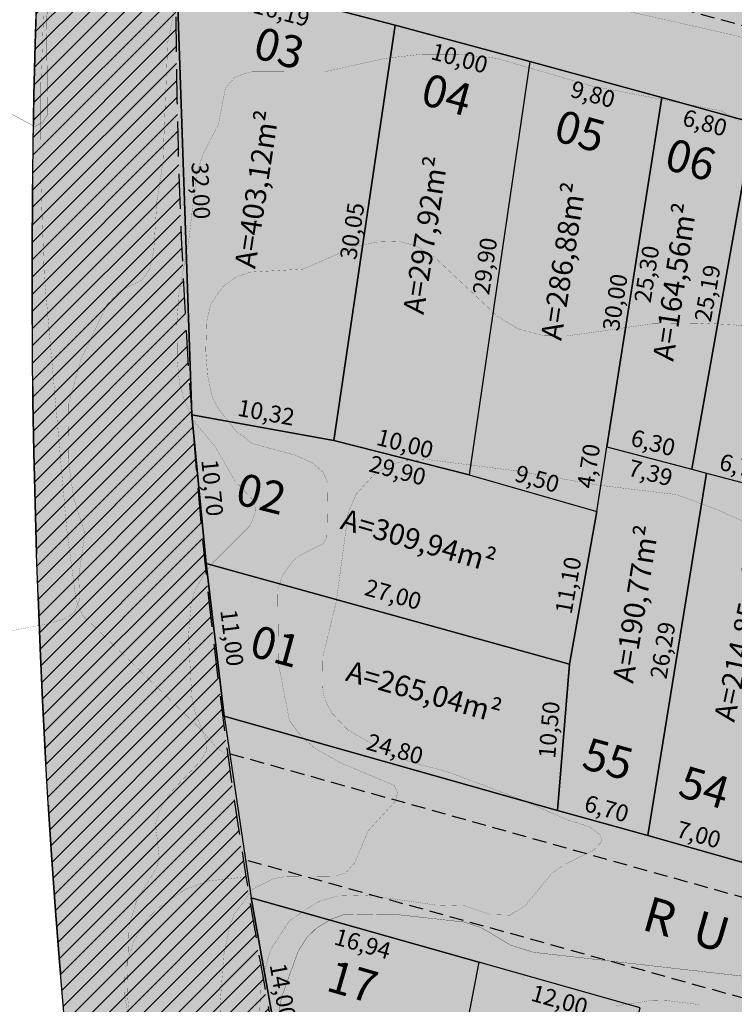
# Model space of a CAD drawing. Units: millimetres. Extents: x 187936 to 191541, y 1679407 to 1682605.
# Drawn here: x 189677 to 189728, y 1680149 to 1680220 of the extents above; entities that cross this region are included whole.
import ezdxf
from ezdxf.enums import TextEntityAlignment as Align

# ---------------------------------------------------------------- set-up
doc = ezdxf.new("R2010")
doc.units = ezdxf.units.MM
doc.header["$MEASUREMENT"] = 0
doc.linetypes.add('ACAD_ISO02W100', pattern=[15, 12, -3])
doc.linetypes.add('DASHED', pattern=[0.75, 0.5, -0.25])
for name, color, linetype in [('coordenadas', 2, 'Continuous'), ('U-hachura', 254, 'Continuous'), ('U-hachura_matrícula', 254, 'Continuous'), ('U-lotes', 1, 'Continuous'), ('U-lotes cotas', 40, 'Continuous'), ('U-lotes número', 21, 'Continuous'), ('U-lotes área', 3, 'Continuous'), ('U-matrícula', 84, 'Continuous'), ('U-quadras', 1, 'Continuous'), ('U-textos ruas', 7, 'Continuous'), ('U-traçado viário', 2, 'DASHED'), ('U_altimetria', 252, 'Continuous'), ('V-CURVA_DE_NIVEL', 251, 'Continuous'), ('V-CURVA_MESTRA', 251, 'Continuous'), ('V-QUADRA', 253, 'Continuous'), ('X-LIMITE_5000', 253, 'Continuous')]:
    doc.layers.add(name, color=color, linetype=linetype)
doc.styles.add('Arial', font='arial.ttf')
doc.styles.get("Standard").update_dxf_attribs({"font": 'ariblk.ttf'})
doc.dimstyles.new('santa rosa lotes', dxfattribs={"dimtxt": 1.2, "dimasz": 1, "dimexe": 1.24, "dimexo": 0.625, "dimgap": 0.2, "dimtad": 1, "dimzin": 1, "dimtxsty": 'Arial', "dimblk": 'NONE', "dimcen": 0, "dimse1": 1, "dimse2": 1, "dimsd1": 1, "dimsd2": 1, "dimadec": 0, "dimazin": 0, "dimtfac": 1, "dimtmove": 0, "dimatfit": 3, "dimldrblk": 'NONE', "dimfxl": 1, "dimarcsym": 0})

# ---------------------------------------------------------------- blocks, each defined once
blk = doc.blocks.new('XIV')
at = {"layer": 'V-QUADRA', "const_width": 0.01}
for points in [[(189678.62, 1680221.67), (189678.36, 1680215.24), (189678.35, 1680208.43), (189678.61, 1680201.42), (189680.22, 1680183.29), (189680.88, 1680178.25), (189680.88, 1680178.25), (189681.35, 1680177.16), (189689.12, 1680169.67), (189689.12, 1680169.67), (189689.81, 1680169), (189689.81, 1680169), (189690.91, 1680167.73), (189691.756, 1680167.131)], [(189693.046, 1680158.435), (189692.43, 1680158.37), (189692.43, 1680158.37), (189690.39, 1680158.15), (189688.76, 1680157.57), (189686.88, 1680156.3), (189686.03, 1680155.48), (189685, 1680153.82), (189684.39, 1680151.83), (189684.35, 1680149.98), (189685.17, 1680145.52), (189685.17, 1680145.52), (189686.77, 1680139.89), (189687.41, 1680138.36), (189689.16, 1680135.61), (189694.51, 1680130.48), (189697.65, 1680127.89), (189698.65, 1680127.37), (189698.65, 1680127.37), (189699.354, 1680127.005)]]:
    blk.add_lwpolyline(points, dxfattribs=at)
blk = doc.blocks.new('*D370')
at = {"layer": 'U-lotes cotas', "color": 0, "ltscale": 2, "transparency": 16777216, "insert": (189703.543, 1680178.511), "char_height": 1.2, "attachment_point": 5, "rotation": 344.50457, "style": 'Arial'}
blk.add_mtext('27,00', dxfattribs=at)
blk = doc.blocks.new('_None')
blk = doc.blocks.new('*D371')
at = {"layer": 'U-lotes cotas', "color": 0, "ltscale": 2, "transparency": 16777216, "insert": (189703.868, 1680187.385), "char_height": 1.2, "attachment_point": 5, "rotation": 345.27754, "style": 'Arial'}
blk.add_mtext('29,90', dxfattribs=at)
blk = doc.blocks.new('*D372')
at = {"layer": 'U-lotes cotas', "color": 0, "ltscale": 2, "transparency": 16777216, "insert": (189703.676, 1680167.449), "char_height": 1.2, "attachment_point": 5, "rotation": 344.18073, "style": 'Arial'}
blk.add_mtext('24,80', dxfattribs=at)
blk = doc.blocks.new('*D373')
at = {"layer": 'U-lotes cotas', "color": 0, "ltscale": 2, "transparency": 16777216, "insert": (189690.485, 1680186.272), "char_height": 1.2, "attachment_point": 5, "rotation": 275.437, "style": 'Arial'}
blk.add_mtext('10,70', dxfattribs=at)
blk = doc.blocks.new('*D374')
at = {"layer": 'U-lotes cotas', "color": 0, "ltscale": 2, "transparency": 16777216, "insert": (189691.892, 1680175.536), "char_height": 1.2, "attachment_point": 5, "rotation": 276.82361, "style": 'Arial'}
blk.add_mtext('11,00', dxfattribs=at)
blk = doc.blocks.new('*D375')
at = {"layer": 'U-lotes cotas', "color": 0, "ltscale": 2, "transparency": 16777216, "insert": (189700.803, 1680204.645), "char_height": 1.2, "attachment_point": 5, "rotation": 81.60139, "style": 'Arial'}
blk.add_mtext('30,05', dxfattribs=at)
blk = doc.blocks.new('*D376')
at = {"layer": 'U-lotes cotas', "color": 0, "ltscale": 2, "transparency": 16777216, "insert": (189710.308, 1680202.132), "char_height": 1.2, "attachment_point": 5, "rotation": 81.64259, "style": 'Arial'}
blk.add_mtext('29,90', dxfattribs=at)
blk = doc.blocks.new('*D377')
at = {"layer": 'U-lotes cotas', "color": 0, "ltscale": 2, "transparency": 16777216, "insert": (189689.662, 1680207.55), "char_height": 1.2, "attachment_point": 5, "rotation": 271.99209, "style": 'Arial'}
blk.add_mtext('32,00', dxfattribs=at)
blk = doc.blocks.new('*D378')
at = {"layer": 'U-lotes cotas', "color": 0, "ltscale": 2, "transparency": 16777216, "insert": (189695.547, 1680220.222), "char_height": 1.2, "attachment_point": 5, "rotation": 345.307, "style": 'Arial'}
blk.add_mtext('16,19', dxfattribs=at)
blk = doc.blocks.new('*D379')
at = {"layer": 'U-lotes cotas', "color": 0, "ltscale": 2, "transparency": 16777216, "insert": (189694.469, 1680191.531), "char_height": 1.2, "attachment_point": 5, "rotation": 349.6982, "style": 'Arial'}
blk.add_mtext('10,32', dxfattribs=at)
blk = doc.blocks.new('*D380')
at = {"layer": 'U-lotes cotas', "color": 0, "ltscale": 2, "transparency": 16777216, "insert": (189704.4, 1680189.306), "char_height": 1.2, "attachment_point": 5, "rotation": 345.71652, "style": 'Arial'}
blk.add_mtext('10,00', dxfattribs=at)
blk = doc.blocks.new('*D381')
at = {"layer": 'U-lotes cotas', "color": 0, "ltscale": 2, "transparency": 16777216, "insert": (189713.857, 1680186.783), "char_height": 1.2, "attachment_point": 5, "rotation": 343.96653, "style": 'Arial'}
blk.add_mtext('9,50', dxfattribs=at)
blk = doc.blocks.new('*D382')
at = {"layer": 'U-lotes cotas', "color": 0, "ltscale": 2, "transparency": 16777216, "insert": (189708.298, 1680216.89), "char_height": 1.2, "attachment_point": 5, "rotation": 344.88605, "style": 'Arial'}
blk.add_mtext('10,00', dxfattribs=at)
blk = doc.blocks.new('*D383')
at = {"layer": 'U-lotes cotas', "color": 0, "ltscale": 2, "transparency": 16777216, "insert": (189717.848, 1680214.308), "char_height": 1.2, "attachment_point": 5, "rotation": 344.77706, "style": 'Arial'}
blk.add_mtext('9,80', dxfattribs=at)
blk = doc.blocks.new('*D384')
at = {"layer": 'U-lotes cotas', "color": 0, "ltscale": 2, "transparency": 16777216, "insert": (189725.869, 1680212.268), "char_height": 1.2, "attachment_point": 5, "rotation": 344.68219, "style": 'Arial'}
blk.add_mtext('6,80', dxfattribs=at)
blk = doc.blocks.new('*D385')
at = {"layer": 'U-lotes cotas', "color": 0, "ltscale": 2, "transparency": 16777216, "insert": (189726.245, 1680200.186), "char_height": 1.2, "attachment_point": 5, "rotation": 79.88882, "style": 'Arial'}
blk.add_mtext('25,19', dxfattribs=at)
blk = doc.blocks.new('*D386')
at = {"layer": 'U-lotes cotas', "color": 0, "ltscale": 2, "transparency": 16777216, "insert": (189722.164, 1680189.364), "char_height": 1.2, "attachment_point": 5, "rotation": 345.19574, "style": 'Arial'}
blk.add_mtext('6,30', dxfattribs=at)
blk = doc.blocks.new('*D389')
at = {"layer": 'U-lotes cotas', "color": 0, "ltscale": 2, "transparency": 16777216, "insert": (189728.502, 1680187.638), "char_height": 1.2, "attachment_point": 5, "rotation": 345.19573, "style": 'Arial'}
blk.add_mtext('6,75', dxfattribs=at)
blk = doc.blocks.new('*D485')
at = {"layer": 'U-lotes cotas', "color": 0, "ltscale": 2, "transparency": 16777216, "insert": (189730.256, 1680185.237), "char_height": 1.2, "attachment_point": 5, "rotation": 345.19573, "style": 'Arial'}
blk.add_mtext('9,40', dxfattribs=at)
blk = doc.blocks.new('*D486')
at = {"layer": 'U-lotes cotas', "color": 0, "ltscale": 2, "transparency": 16777216, "insert": (189721.974, 1680187.21), "char_height": 1.2, "attachment_point": 5, "rotation": 345.246, "style": 'Arial'}
blk.add_mtext('7,39', dxfattribs=at)
blk = doc.blocks.new('*D487')
at = {"layer": 'U-lotes cotas', "color": 0, "ltscale": 2, "transparency": 16777216, "insert": (189718.833, 1680163.179), "char_height": 1.2, "attachment_point": 5, "rotation": 344.42463, "style": 'Arial'}
blk.add_mtext('6,70', dxfattribs=at)
blk = doc.blocks.new('*D488')
at = {"layer": 'U-lotes cotas', "color": 0, "ltscale": 2, "transparency": 16777216, "insert": (189725.427, 1680161.319), "char_height": 1.2, "attachment_point": 5, "rotation": 344.19358, "style": 'Arial'}
blk.add_mtext('7,00', dxfattribs=at)
blk = doc.blocks.new('*D531')
at = {"layer": 'U-lotes cotas', "color": 0, "ltscale": 2, "transparency": 16777216, "insert": (189723.044, 1680174.631), "char_height": 1.2, "attachment_point": 5, "rotation": 80.76225, "style": 'Arial'}
blk.add_mtext('26,29', dxfattribs=at)
blk = doc.blocks.new('*D599')
at = {"layer": 'U-lotes cotas', "color": 0, "ltscale": 2, "transparency": 16777216, "insert": (189695.531, 1680150.207), "char_height": 1.2, "attachment_point": 5, "rotation": 280.11964, "style": 'Arial'}
blk.add_mtext('14,00', dxfattribs=at)
blk = doc.blocks.new('*D600')
at = {"layer": 'U-lotes cotas', "color": 0, "ltscale": 2, "transparency": 16777216, "insert": (189701.364, 1680153.501), "char_height": 1.2, "attachment_point": 5, "rotation": 344.22598, "style": 'Arial'}
blk.add_mtext('16,94', dxfattribs=at)
blk = doc.blocks.new('*D601')
at = {"layer": 'U-lotes cotas', "color": 0, "ltscale": 2, "transparency": 16777216, "insert": (189707.443, 1680145.389), "char_height": 1.2, "attachment_point": 5, "rotation": 79.09099, "style": 'Arial'}
blk.add_mtext('14,50', dxfattribs=at)
blk = doc.blocks.new('*D602')
at = {"layer": 'U-lotes cotas', "color": 0, "ltscale": 2, "transparency": 16777216, "insert": (189715.459, 1680149.472), "char_height": 1.2, "attachment_point": 5, "rotation": 344.22557, "style": 'Arial'}
blk.add_mtext('12,00', dxfattribs=at)
blk = doc.blocks.new('*D2262')
at = {"layer": 'U-lotes cotas', "color": 0, "ltscale": 2, "transparency": 16777216, "insert": (189721.894, 1680201.56), "char_height": 1.2, "attachment_point": 5, "rotation": 81.01451, "style": 'Arial'}
blk.add_mtext('25,30', dxfattribs=at)
blk = doc.blocks.new('*D2650')
at = {"layer": 'U-lotes cotas', "color": 0, "ltscale": 2, "transparency": 16777216, "insert": (189716.275, 1680179.283), "char_height": 1.2, "attachment_point": 5, "rotation": 79.86094, "style": 'Arial'}
blk.add_mtext('11,10', dxfattribs=at)
blk = doc.blocks.new('*D2651')
at = {"layer": 'U-lotes cotas', "color": 0, "ltscale": 2, "transparency": 16777216, "insert": (189719.626, 1680199.539), "char_height": 1.2, "attachment_point": 5, "rotation": 81.03575, "style": 'Arial'}
blk.add_mtext('30,00', dxfattribs=at)
blk = doc.blocks.new('*D4050')
at = {"layer": 'U-lotes cotas', "color": 0, "ltscale": 2, "transparency": 16777216, "insert": (189714.908, 1680168.952), "char_height": 1.2, "attachment_point": 5, "rotation": 85.37423, "style": 'Arial'}
blk.add_mtext('10,50', dxfattribs=at)
blk = doc.blocks.new('*D4131')
at = {"layer": 'U-lotes cotas', "color": 0, "ltscale": 2, "transparency": 16777216, "insert": (189717.732, 1680187.823), "char_height": 1.2, "attachment_point": 5, "rotation": 81.12848, "style": 'Arial'}
blk.add_mtext('4,70', dxfattribs=at)
blk = doc.blocks.new('matrícula_santarosa_set07')
at = {"layer": 'U-matrícula', "color": 5, "linetype": 'ACAD_ISO02W100', "lineweight": 30}
blk.add_lwpolyline([(189829.557, 1680264.552), (189821.183, 1680266.501), (189816.315, 1680267.636), (189808.525, 1680269.451), (189801.707, 1680271.03), (189790.989, 1680273.523), (189782.024, 1680275.608), (189772.473, 1680277.788), (189762.747, 1680280.114), (189754.955, 1680281.929), (189746.669, 1680283.833), (189738.199, 1680285.832), (189730.705, 1680287.578), (189722.909, 1680289.394), (189714.624, 1680291.288), (189706.349, 1680293.213), (189697.974, 1680295.16), (189687.891, 1680297.552), (189685.403, 1680298.143), (189685.403, 1680298.143, 0.095684), (189692.948, 1680065.644), (189860.558, 1680072.051), (190197.327, 1680089.172)], format="xyb", dxfattribs=at)
blk = doc.blocks.new('altimetria')
at = {"layer": 'V-CURVA_DE_NIVEL', "const_width": 0.01}
for points in [[(189777.93, 1680203.4), (189775.96, 1680203.4), (189773.16, 1680203), (189770.78, 1680203.29), (189769.15, 1680203.99), (189765.51, 1680206.47), (189763.4, 1680207.56), (189759.04, 1680208.45), (189756.82, 1680209.27), (189753.43, 1680211.02), (189751.57, 1680211.73), (189742.99, 1680213.54), (189732, 1680217.57), (189727.95, 1680218.69), (189713.19, 1680222.02)], [(189687.93, 1680220.54), (189687.45, 1680218.19), (189687.1, 1680209.54), (189686.67, 1680206.8), (189686.45, 1680203.37), (189686.16, 1680201.94), (189685.59, 1680201.14), (189683.98, 1680200.36), (189683.11, 1680199.43), (189681.22, 1680195.45), (189680.37, 1680192.4), (189680.31, 1680188.27), (189680.72, 1680185.53), (189681.51, 1680183.02), (189681.07, 1680179.94), (189681.15, 1680178.31), (189680.76, 1680177.4), (189680.17, 1680176.94), (189678.76, 1680176.53), (189674.59, 1680175.74)], [(189684.99, 1680145.37), (189684.54, 1680150.24), (189684.65, 1680154.82), (189685.24, 1680156.79), (189686.7, 1680159.17), (189686.83, 1680159.9), (189686.57, 1680162.26), (189686.92, 1680163.31), (189687.61, 1680164.43), (189689.82, 1680166.77), (189690.23, 1680167.5), (189690.19, 1680168.23), (189689.4, 1680170.24), (189689.17, 1680171.32), (189688.93, 1680175.64), (189689.12, 1680178), (189689.37, 1680178.92), (189689.96, 1680179.97), (189690.64, 1680180.89), (189693.35, 1680183.59), (189693.76, 1680184.67), (189693.59, 1680185.37), (189692.28, 1680186.75), (189690.84, 1680189.23), (189689.31, 1680191.06), (189688.64, 1680192.53), (189688.29, 1680193.77), (189688.13, 1680195.39), (189688.1, 1680198.09), (189688.26, 1680200.29), (189688.96, 1680204.07), (189689.5, 1680208.65), (189689.93, 1680210.08), (189691.08, 1680212.32), (189691.57, 1680214.88), (189692.3, 1680215.72), (189693.51, 1680216.09), (189698.69, 1680216.07), (189703.02, 1680217.03), (189705.72, 1680217.33), (189708.26, 1680217.33), (189711, 1680217.03), (189717.71, 1680215.07), (189727.09, 1680213.27), (189728.31, 1680212.54)], [(189733.52, 1680197.19), (189727.95, 1680197.96), (189725.56, 1680198.08), (189722.1, 1680198.02), (189715.99, 1680197.15), (189714.4, 1680197.17), (189712.52, 1680197.67), (189711.04, 1680198.58), (189706.57, 1680202.78), (189705.27, 1680203.59), (189704, 1680203.93), (189702.44, 1680203.88), (189700.86, 1680203.56), (189697.13, 1680201.94), (189693.41, 1680201.73), (189692.37, 1680201.4), (189691.39, 1680200.68), (189690.52, 1680199.43), (189690.23, 1680198.16), (189690.17, 1680196.12), (189690.3, 1680194.34), (189690.64, 1680192.75), (189691.06, 1680191.96), (189692.36, 1680190.33), (189693.48, 1680189.47), (189696.53, 1680188.64), (189697.83, 1680188.06), (189698.59, 1680187.38), (189698.9, 1680186.61), (189698.84, 1680182.76), (189698.59, 1680182.3), (189696.91, 1680181.46), (189696.4, 1680181.05), (189695.67, 1680180.03), (189695.32, 1680179.01), (189695.38, 1680173.64), (189696.16, 1680169.63), (189696.97, 1680168.55), (189697.98, 1680167.64), (189699.81, 1680166.61), (189703.67, 1680164.98), (189703.9, 1680164.45), (189703.72, 1680163.83), (189701.79, 1680161.72), (189700.82, 1680159.43), (189700.17, 1680158.71), (189699.46, 1680158.5), (189695.83, 1680158.46), (189695, 1680158.3), (189693.54, 1680157.57), (189692.19, 1680155.74), (189691.88, 1680154.94), (189691.46, 1680152.85), (189691.2, 1680149.38), (189691.31, 1680146.55)], [(189693.98, 1680147.44), (189694.11, 1680150.78), (189694.8, 1680153.2), (189696.16, 1680155.31), (189698.25, 1680156.68), (189699.62, 1680157.07), (189701.75, 1680157.13), (189706.61, 1680156.43), (189708.68, 1680156.37), (189710.58, 1680155.74), (189711.92, 1680155.7), (189713.03, 1680156.37), (189714.95, 1680158.68), (189715.7, 1680159.23), (189717.93, 1680160.35), (189718.52, 1680160.97), (189718.44, 1680161.43), (189717.66, 1680162.02), (189716.02, 1680162.54), (189712.78, 1680163.97), (189707.63, 1680165.91), (189704.51, 1680166.77), (189703.14, 1680167.34), (189700.34, 1680168.96), (189699.19, 1680170.17), (189698.66, 1680171.19), (189698.53, 1680171.96), (189698.56, 1680174.24), (189699.52, 1680178.16), (189700.37, 1680184.51), (189700.93, 1680185.82), (189702.21, 1680187.22), (189703.06, 1680187.77), (189704.26, 1680188.2), (189706.04, 1680188.31), (189712.43, 1680187.5), (189718.28, 1680186.48), (189723.88, 1680185.8), (189726.77, 1680184.73), (189732.37, 1680182.22)], [(189719.55, 1680149.2), (189722.22, 1680149.62), (189723.18, 1680149.59), (189725.47, 1680149.3)]]:
    blk.add_lwpolyline(points, dxfattribs=at)
at = {"layer": 'V-CURVA_MESTRA', "const_width": 0.02}
for points in [[(189679, 1680223.91), (189678.77, 1680219.56), (189678.84, 1680213), (189678.49, 1680212.44), (189677.92, 1680212.14), (189675.92, 1680213.23)], [(189730.66, 1680151.1), (189713.64, 1680153.04), (189712.02, 1680153.54), (189709.9, 1680154.8), (189708.71, 1680155.2), (189703.52, 1680155.78), (189700.01, 1680155.72), (189699.12, 1680155.4), (189698.06, 1680154.74), (189697.4, 1680154.09), (189696.79, 1680153.12), (189695.6, 1680149.86), (189695.23, 1680147.71)]]:
    blk.add_lwpolyline(points, dxfattribs=at)

msp = doc.modelspace()

# ---------------------------------------------------------------- hatches: boundary and pattern name
at = {"layer": 'U-hachura'}
h = msp.add_hatch(dxfattribs=at)
h.set_pattern_fill('ANSI31', color=256, scale=7, style=0)
h.set_pattern_definition([(45, (0, 0), (-0.61871843354, 0.61871843354), [])])
edge = h.paths.add_edge_path()
edge.add_arc((190291.081, 1680201.426), 613.351, 170.927413, 192.789938, ccw=False)
edge.add_line((189685.403, 1680298.143), (189687.891, 1680297.563))
edge.add_line((189687.891, 1680297.563), (189687.9, 1680246.358))
edge.add_line((189687.9, 1680246.358), (189688.035, 1680223.762))
edge.add_arc((190096.743, 1680222.145), 408.711, 179.7733, 194.86302)
edge.add_arc((190071.111, 1680188.163), 376.138, 190.85811, 198.60661)
edge.add_line((189714.633, 1680068.149), (189715.063, 1680066.49))
edge.add_line((189715.063, 1680066.49), (189692.948, 1680065.644))
at = {"layer": 'U-hachura_matrícula'}
h = msp.add_hatch(color=256, dxfattribs=at)
edge = h.paths.add_edge_path()
edge.add_line((190238.701, 1680032.708), (190562.157, 1680051.464))
edge.add_line((190562.157, 1680051.464), (190538.826, 1680127.986))
edge.add_line((190538.826, 1680127.986), (190537.18, 1680176.55))
edge.add_line((190537.18, 1680176.55), (190525.81, 1680385.058))
edge.add_line((190525.81, 1680385.058), (190504.98, 1680835.05))
edge.add_line((190504.98, 1680835.05), (190503.084, 1680859.893))
edge.add_line((190503.084, 1680859.893), (190500.583, 1680922.131))
edge.add_line((190500.583, 1680922.131), (190179.723, 1680902.791))
edge.add_line((190179.723, 1680902.791), (190030.11, 1680885.951))
edge.add_line((190030.11, 1680885.951), (190031.731, 1680855.996))
edge.add_line((190031.731, 1680855.996), (190033.082, 1680831.038))
edge.add_line((190033.082, 1680831.038), (190034.639, 1680819.114))
edge.add_line((190034.639, 1680819.114), (190038.979, 1680793.986))
edge.add_line((190038.979, 1680793.986), (190042.119, 1680773.731))
edge.add_line((190042.119, 1680773.731), (190048.945, 1680761.735))
edge.add_line((190048.945, 1680761.735), (190057.167, 1680751.327))
edge.add_line((190057.167, 1680751.327), (190059.043, 1680741.005))
edge.add_line((190059.043, 1680741.005), (190060.517, 1680728.643))
edge.add_line((190060.517, 1680728.643), (190061.133, 1680722.071))
edge.add_line((190061.133, 1680722.071), (190065.02, 1680713.681))
edge.add_line((190065.02, 1680713.681), (190065.832, 1680706.225))
edge.add_line((190065.832, 1680706.225), (190069.083, 1680694.883))
edge.add_line((190069.083, 1680694.883), (190070.445, 1680691.017))
edge.add_line((190070.445, 1680691.017), (190072.829, 1680684.066))
edge.add_line((190072.829, 1680684.066), (190077.067, 1680675.45))
edge.add_line((190077.067, 1680675.45), (190079.134, 1680667.411))
edge.add_line((190079.134, 1680667.411), (190081.262, 1680658.666))
edge.add_line((190081.262, 1680658.666), (190086.975, 1680642.609))
edge.add_line((190086.975, 1680642.609), (190093.559, 1680622.604))
edge.add_line((190093.559, 1680622.604), (190104.007, 1680590.354))
edge.add_line((190104.007, 1680590.354), (190105.663, 1680577.662))
edge.add_line((190105.663, 1680577.662), (190107.908, 1680567.814))
edge.add_line((190107.908, 1680567.814), (190113.13, 1680554.672))
edge.add_line((190113.13, 1680554.672), (190113.561, 1680546.175))
edge.add_line((190113.561, 1680546.175), (190115.856, 1680537.371))
edge.add_line((190115.856, 1680537.371), (190117.475, 1680525.428))
edge.add_line((190117.475, 1680525.428), (190121.464, 1680517.06))
edge.add_line((190121.464, 1680517.06), (190123.804, 1680506.414))
edge.add_line((190123.804, 1680506.414), (190124.727, 1680495.603))
edge.add_line((190124.727, 1680495.603), (190127.971, 1680487.53))
edge.add_line((190127.971, 1680487.53), (190130.422, 1680479.915))
edge.add_line((190130.422, 1680479.915), (190132.557, 1680473.091))
edge.add_line((190132.557, 1680473.091), (190133.729, 1680465.076))
edge.add_line((190133.729, 1680465.076), (190138.245, 1680455.046))
edge.add_line((190138.245, 1680455.046), (190140.728, 1680445.565))
edge.add_line((190140.728, 1680445.565), (190142.397, 1680437.741))
edge.add_line((190142.397, 1680437.741), (190143.287, 1680429.992))
edge.add_line((190143.287, 1680429.992), (190144.578, 1680422.453))
edge.add_line((190144.578, 1680422.453), (190148.166, 1680415.303))
edge.add_line((190148.166, 1680415.303), (190151.443, 1680408.836))
edge.add_line((190151.443, 1680408.836), (190155.351, 1680395.548))
edge.add_line((190155.351, 1680395.548), (190157.595, 1680387.558))
edge.add_line((190157.595, 1680387.558), (190158.803, 1680377.933))
edge.add_line((190158.803, 1680377.933), (190161.354, 1680370.721))
edge.add_line((190161.354, 1680370.721), (190160.082, 1680364.448))
edge.add_line((190160.082, 1680364.448), (190156.651, 1680353.158))
edge.add_line((190156.651, 1680353.158), (190151.495, 1680342.544))
edge.add_line((190151.495, 1680342.544), (190147.855, 1680330.069))
edge.add_line((190147.855, 1680330.069), (190155.836, 1680319.861))
edge.add_line((190155.836, 1680319.861), (190163.08, 1680294.915))
edge.add_line((190163.08, 1680294.915), (190169.835, 1680271.654))
edge.add_line((190169.835, 1680271.654), (190171.376, 1680259.673))
edge.add_line((190171.376, 1680259.673), (190177.676, 1680235.448))
edge.add_line((190177.676, 1680235.448), (190180.671, 1680220.468))
edge.add_line((190180.671, 1680220.468), (190131.573, 1680230.523))
edge.add_line((190131.573, 1680230.523), (190119.917, 1680233.378))
edge.add_line((190119.917, 1680233.378), (190008.067, 1680260.106))
edge.add_line((190008.067, 1680260.106), (189996.375, 1680262.81))
edge.add_line((189996.375, 1680262.81), (189853.076, 1680296.032))
edge.add_line((189853.076, 1680296.032), (189841.808, 1680298.619))
edge.add_line((189841.808, 1680298.619), (189693.574, 1680333.238))
edge.add_line((189693.574, 1680333.238), (189687.167, 1680310.139))
edge.add_line((189687.167, 1680310.139), (189836.001, 1680275.329))
edge.add_line((189836.001, 1680275.329), (189847.696, 1680272.641))
edge.add_line((189847.696, 1680272.641), (189991.065, 1680239.405))
edge.add_line((189991.065, 1680239.405), (190024.149, 1680231.584))
edge.add_line((190024.149, 1680231.584), (190111.204, 1680210.79))
edge.add_line((190111.204, 1680210.79), (190127.365, 1680206.895))
edge.add_line((190127.365, 1680206.895), (190146.599, 1680203.11))
edge.add_line((190146.599, 1680203.11), (190174.231, 1680197.141))
edge.add_line((190174.231, 1680197.141), (190173.195, 1680142.151))
edge.add_line((190173.195, 1680142.151), (189821.333, 1680218.265))
edge.add_line((189821.333, 1680218.265), (189829.554, 1680264.541))
edge.add_line((189829.554, 1680264.541), (189793.381, 1680272.978))
edge.add_line((189793.381, 1680272.978), (189685.403, 1680298.143))
edge.add_arc((190291.081, 1680201.426), 613.351, 170.927413, 192.789938)
edge.add_line((189692.948, 1680065.644), (189860.558, 1680072.051))
edge.add_line((189860.558, 1680072.051), (190197.327, 1680089.172))
edge.add_line((190197.327, 1680089.172), (190238.701, 1680032.708))

# ---------------------------------------------------------------- linework, layer by layer
at = {"layer": 'coordenadas', "linetype": 'DASHED', "ltscale": 5}
msp.add_lwpolyline([(190040.364, 1680880.881), (189713.789, 1680836.747, 0.375442), (189687.807, 1680807.012), (189687.9, 1680246.348), (189688.035, 1680223.751), (189688.035, 1680223.751, 0.06502), (189700.987, 1680120.511, 0.025703), (189714.633, 1680068.138), (189725.6, 1680026.05), (189735.623, 1679987.585, 0.112291), (189745.836, 1679967.898), (189784.27, 1679922.47), (189800.62, 1679902.52)], format="xyb", dxfattribs=at)
at = {"layer": 'U-hachura'}
msp.add_lwpolyline([(189715.063, 1680066.49), (189692.948, 1680065.644, -0.095684), (189685.403, 1680298.143), (189687.891, 1680297.552), (189687.889, 1680268.052), (189687.888, 1680246.351), (189688.064, 1680223.506), (189689.177, 1680191.522), (189690.191, 1680180.87), (189691.497, 1680169.952), (189693.413, 1680156.941), (189695.873, 1680143.157), (189698.187, 1680132.029), (189701.707, 1680117.307), (189705.342, 1680101.189), (189707.321, 1680093.443), (189709.576, 1680085.249), (189712.388, 1680075.809), (189715.063, 1680066.49)], format="xyb", dxfattribs=at)
at = {"layer": 'U-lotes'}
for p, q in [((189689.177, 1680191.522), (189688.064, 1680223.506)), ((189688.064, 1680223.506), (189703.722, 1680219.401))]:
    msp.add_line(p, q, dxfattribs=at)
for points in [[(189703.722, 1680219.401), (189699.333, 1680189.676), (189689.177, 1680191.522), (189688.064, 1680223.506), (189703.722, 1680219.401)], [(189709.027, 1680187.208), (189699.333, 1680189.676), (189703.722, 1680219.401), (189713.373, 1680216.794), (189709.027, 1680187.208)], [(189722.834, 1680214.22), (189713.373, 1680216.794), (189709.027, 1680187.208), (189718.159, 1680184.584), (189718.883, 1680189.228), (189722.834, 1680214.22)], [(189722.834, 1680214.22), (189718.883, 1680189.228), (189724.97, 1680187.619), (189729.393, 1680212.419), (189722.834, 1680214.22)], [(189735.852, 1680210.654), (189729.393, 1680212.419), (189724.97, 1680187.619), (189726.032, 1680187.338), (189731.497, 1680185.894), (189735.852, 1680210.654)], [(189721.812, 1680161.392), (189726.032, 1680187.338), (189731.497, 1680185.894), (189735.117, 1680184.937), (189728.544, 1680159.486), (189721.812, 1680161.392)], [(189691.497, 1680169.952), (189690.191, 1680180.87), (189716.205, 1680173.658), (189715.358, 1680163.191), (189691.497, 1680169.952)], [(189693.413, 1680156.941), (189709.719, 1680152.335), (189706.975, 1680138.095), (189695.873, 1680143.157), (189693.413, 1680156.941)], [(189717.221, 1680134.055), (189721.265, 1680149.073), (189709.719, 1680152.335), (189706.975, 1680138.095), (189714.643, 1680135.066), (189717.221, 1680134.055)]]:
    msp.add_lwpolyline(points, dxfattribs=at)
for points in [[(189690.191, 1680180.87), (189689.177, 1680191.522), (189699.333, 1680189.676), (189709.027, 1680187.208), (189718.159, 1680184.584), (189716.205, 1680173.658)], [(189716.205, 1680173.658), (189718.159, 1680184.584), (189718.883, 1680189.228), (189724.97, 1680187.619), (189726.032, 1680187.338), (189721.812, 1680161.392), (189715.358, 1680163.191)]]:
    msp.add_lwpolyline(points, close=True, dxfattribs=at)
at = {"layer": 'U-lotes cotas'}
msp.add_lwpolyline([(189718.159, 1680184.584), (189718.159, 1680184.584)], dxfattribs=at)
at = {"layer": 'U-quadras'}
for points in [[(189783.977, 1680197.472), (189773.659, 1680200.298), (189767.389, 1680202.016), (189760.542, 1680203.891), (189754.849, 1680205.451), (189742.117, 1680208.938), (189735.852, 1680210.654), (189729.393, 1680212.419), (189722.834, 1680214.22), (189713.373, 1680216.794), (189703.722, 1680219.401), (189688.064, 1680223.506), (189689.177, 1680191.522), (189690.191, 1680180.87), (189691.497, 1680169.952)], [(189691.497, 1680169.952), (189715.358, 1680163.191), (189721.812, 1680161.392), (189728.544, 1680159.486), (189734.831, 1680157.828), (189741.601, 1680156.041), (189747.351, 1680154.524), (189754.412, 1680152.661), (189760.95, 1680150.791), (189766.048, 1680149.332), (189773.007, 1680147.127), (189780.072, 1680145.283)], [(189721.265, 1680149.073), (189709.719, 1680152.335), (189693.413, 1680156.941), (189695.873, 1680143.157)]]:
    msp.add_lwpolyline(points, dxfattribs=at)
at = {"layer": 'U-quadras', "ltscale": 2}
for points in [[(189691.497, 1680169.952), (189690.191, 1680180.87), (189689.177, 1680191.522), (189688.064, 1680223.506), (189703.722, 1680219.401), (189713.373, 1680216.794), (189722.834, 1680214.22), (189729.393, 1680212.419), (189735.852, 1680210.654), (189742.117, 1680208.938), (189754.849, 1680205.451), (189760.542, 1680203.891), (189767.389, 1680202.016), (189773.659, 1680200.298), (189783.977, 1680197.472)], [(189780.072, 1680145.283), (189773.007, 1680147.127), (189766.048, 1680149.332), (189760.95, 1680150.791), (189754.412, 1680152.661), (189747.351, 1680154.524), (189741.601, 1680156.041), (189734.831, 1680157.828), (189728.544, 1680159.486), (189721.812, 1680161.392), (189715.358, 1680163.191), (189691.497, 1680169.952)]]:
    msp.add_lwpolyline(points, dxfattribs=at)
at = {"layer": 'U-traçado viário', "ltscale": 2}
for p, q in [((189687.991, 1680230.503), (189914.069, 1680168.558)), ((189772.338, 1680144.718), (189691.734, 1680167.289))]:
    msp.add_line(p, q, dxfattribs=at)
msp.add_lwpolyline([(189775.691, 1680116.642), (189780.233, 1680133.326, 0.412469), (189778.841, 1680135.778), (189737.521, 1680147.292), (189692.847, 1680159.693)], format="xyb", dxfattribs=at)

# ---------------------------------------------------------------- block references
at = {"layer": 'U-matrícula'}
msp.add_blockref('matrícula_santarosa_set07', (0, 0), dxfattribs=at)
at = {"layer": 'U_altimetria'}
msp.add_blockref('altimetria', (0, 0), dxfattribs=at)
at = {"layer": 'X-LIMITE_5000'}
msp.add_blockref('XIV', (0, 0), dxfattribs=at)

# ---------------------------------------------------------------- texts
at = {"layer": 'U-lotes número'}
for s, rotation, p in [('03', 344.56809, (189693.45, 1680217.118)), ('04', 344.71105, (189705.448, 1680213.778)), ('05', 344.28312, (189714.977, 1680211.18)), ('06', 344.2567, (189722.902, 1680209.143)), ('02', 345.97081, (189692.178, 1680185.165)), ('01', 344.70677, (189693.187, 1680174.293)), ('55', 344.646, (189716.988, 1680166.235)), ('54', 343.6361, (189723.882, 1680164.235)), ('17', 343.85076, (189698.694, 1680150.324))]:
    msp.add_text(s, height=2.3, rotation=rotation, dxfattribs=at).set_placement(p)
at = {"layer": 'U-lotes área', "char_height": 1.5, "width": 7.78473, "attachment_point": 1, "style": 'Arial'}
for s, insert, rotation in [('{\\fArial|b1|i0|c0|p0;A=403,12m²}', (189692.22, 1680202.152), 81.35586), ('{\\fArial|b1|i0|c0|p0;A=297,92m²}', (189704.277, 1680198.876), 81.11388), ('{\\fArial|b1|i0|c0|p0;A=286,88m²}', (189714.138, 1680197.007), 81.06879), ('{\\fArial|b1|i0|c0|p0;A=164,56m²}', (189722.159, 1680195.519), 81.46088), ('{\\fArial|b1|i0|c0|p0;A=309,94m²}', (189700.146, 1680184.816), 343.82043), ('{\\fArial|b1|i0|c0|p0;A=190,77m²}', (189719.283, 1680172.483), 80.70914), ('{\\fArial|b1|i0|c0|p0;A=214,85m²}', (189726.539, 1680169.779), 77.77556), ('{\\fArial|b1|i0|c0|p0;A=265,04m²}', (189700.514, 1680173.948), 344.27799)]:
    msp.add_mtext(s, dxfattribs=dict(at, insert=insert, rotation=rotation))
at = {"layer": 'U-textos ruas', "style": 'Arial'}
msp.add_text('R  U   A      A   L   B   A       G   A   R   C   I   A     D   E      O   L  I   V   E   I   R   A        (antiga rua A) ', height=2.50002, rotation=344.05169, dxfattribs=at).set_placement((189721.081, 1680153.939), align=Align.BOTTOM_LEFT)

# ---------------------------------------------------------------- dimensions: what is measured, and where the dimension line sits
at = {"layer": 'U-lotes cotas'}
for p1, p2, distance, picture, middle in [((189688.064, 1680223.506), (189689.177, 1680191.522), 0.121, '*D377', (189689.662, 1680207.55)), ((189699.333, 1680189.676), (189703.722, 1680219.401), -0.188, '*D375', (189700.803, 1680204.645)), ((189709.027, 1680187.208), (189713.373, 1680216.794), -0.02, '*D376', (189710.308, 1680202.132)), ((189722.834, 1680214.22), (189718.159, 1680184.584), 0.04, '*D2651', (189719.626, 1680199.539)), ((189718.883, 1680189.228), (189722.835, 1680214.219), -1.969, '*D2262', (189721.894, 1680201.56)), ((189724.97, 1680187.619), (189729.393, 1680212.419), 0.03, '*D385', (189726.245, 1680200.186)), ((189690.191, 1680180.87), (189689.177, 1680191.522), 0.116, '*D373', (189690.485, 1680186.272)), ((189699.333, 1680189.676), (189709.027, 1680187.208), -0.03, '*D380', (189704.4, 1680189.306)), ((189716.205, 1680173.658), (189718.159, 1680184.584), 0, '*D2650', (189716.275, 1680179.283)), ((189716.205, 1680173.658), (189690.191, 1680180.87), -0.373, '*D370', (189703.543, 1680178.511)), ((189691.497, 1680169.952), (189690.191, 1680180.87), -0.134, '*D374', (189691.892, 1680175.536)), ((189715.358, 1680163.191), (189691.497, 1680169.952), 0.009, '*D372', (189703.676, 1680167.449)), ((189715.358, 1680163.191), (189721.812, 1680161.392), 0, '*D487', (189718.833, 1680163.179)), ((189721.812, 1680161.392), (189728.544, 1680159.486), -0.006, '*D488', (189725.427, 1680161.319)), ((189695.873, 1680143.157), (189693.413, 1680156.941), 0.02, '*D599', (189695.531, 1680150.207))]:
    dim = msp.add_aligned_dim(p1=p1, p2=p2, distance=distance, dimstyle='santa rosa lotes', dxfattribs=at)
    dim.commit()
    dim.dimension.update_dxf_attribs({"geometry": picture, "text_midpoint": middle})
for base, p1, p2, angle, picture, middle in [((189703.164, 1680217.272), (189688.064, 1680223.506), (189703.722, 1680219.401), 345.307, '*D378', (189695.313, 1680219.331)), ((189712.812, 1680214.717), (189703.722, 1680219.401), (189713.373, 1680216.794), 344.88605, '*D382', (189708.057, 1680216.001)), ((189722.27, 1680212.15), (189713.373, 1680216.794), (189722.834, 1680214.22), 344.77706, '*D383', (189717.607, 1680213.419)), ((189728.864, 1680210.492), (189722.834, 1680214.22), (189729.393, 1680212.423), 344.68219, '*D384', (189725.626, 1680211.379)), ((189699.339, 1680189.709), (189689.177, 1680191.522), (189699.333, 1680189.676), 349.6982, '*D379', (189694.305, 1680190.625)), ((189688.769, 1680190.4), (189718.159, 1680184.584), (189689.237, 1680192.183), 165.27754, '*D371', (189703.634, 1680186.494)), ((189724.991, 1680187.665), (189718.883, 1680189.227), (189724.978, 1680187.617), 345.19574, '*D386', (189721.929, 1680188.474)), ((189718.158, 1680184.584), (189718.884, 1680189.227), (189718.159, 1680184.584), 261.12848, '*D4131', (189718.642, 1680187.681)), ((189718.353, 1680187.212), (189726.032, 1680187.338), (189718.882, 1680189.221), 165.246, '*D486', (189721.74, 1680186.32)), ((189731.497, 1680185.894), (189724.97, 1680187.619), (189731.497, 1680185.894), 345.19573, '*D389', (189728.266, 1680186.748)), ((189718.16, 1680184.588), (189709.027, 1680187.208), (189718.159, 1680184.584), 343.96653, '*D381', (189713.603, 1680185.898)), ((189726.043, 1680187.336), (189721.812, 1680161.392), (189726.032, 1680187.338), 80.76225, '*D531', (189723.953, 1680174.483)), ((189725.554, 1680185.528), (189735.117, 1680184.937), (189726.032, 1680187.338), 165.19573, '*D485', (189730.021, 1680184.347)), ((189716.213, 1680173.657), (189715.358, 1680163.191), (189716.205, 1680173.658), 85.37423, '*D4050', (189715.827, 1680168.878)), ((189709.157, 1680150.343), (189693.413, 1680156.941), (189709.719, 1680152.335), 344.22598, '*D600', (189701.114, 1680152.614)), ((189709.719, 1680152.335), (189706.975, 1680138.095), (189709.719, 1680152.335), 79.09099, '*D601', (189708.347, 1680145.215)), ((189720.69, 1680147.038), (189709.719, 1680152.335), (189721.265, 1680149.073), 344.22557, '*D602', (189715.209, 1680148.586))]:
    dim = msp.add_linear_dim(base=base, p1=p1, p2=p2, angle=angle, dimstyle='santa rosa lotes', dxfattribs=at)
    dim.commit()
    dim.dimension.update_dxf_attribs({"geometry": picture, "text_midpoint": middle, "dimtype": 161})

doc.saveas('drawing.dxf')
